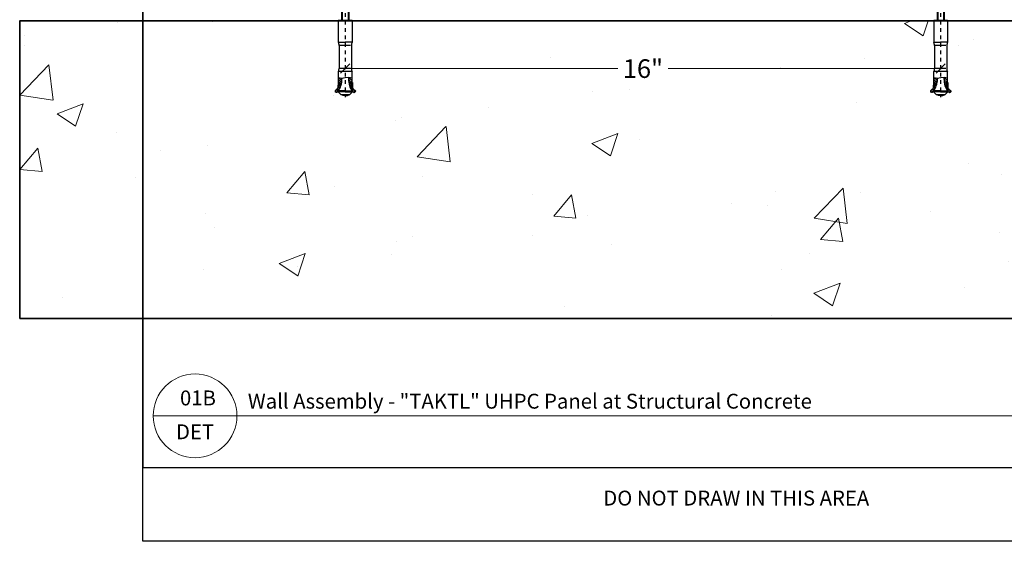
# Model space of a CAD drawing. Units: inches. Extents: x -207 to 1930, y 52 to 1775.
# Drawn here: x 149 to 175, y 213 to 227 of the extents above; entities that cross this region are included whole.
import ezdxf
from ezdxf.enums import TextEntityAlignment as Align

# ---------------------------------------------------------------- set-up
doc = ezdxf.new("R2010")
doc.units = ezdxf.units.IN
doc.header["$LTSCALE"] = 0.25
doc.header["$MEASUREMENT"] = 0
doc.linetypes.add('CENTER', pattern=[2, 1.25, -0.25, 0.25, -0.25])
doc.layers.get('Defpoints').update_dxf_attribs({"color": 3})
for name, color, linetype, lineweight in [('A-Detl-Patt', 190, 'Continuous', 18), ('A-Detl-Wide', 212, 'Continuous', 35), ('Det-Title', 51, 'Continuous', 9), ('Dim', 5, 'Continuous', 20)]:
    doc.layers.add(name, color=color, linetype=linetype, lineweight=lineweight)
for name, color, linetype, plot in [('Border', 2, 'Continuous', False), ('HIDDEN_NPLT', 7, 'Continuous', False), ('Index_OFF', 3, 'Continuous', False)]:
    doc.layers.add(name, color=color, linetype=linetype, plot=plot)
doc.layers.add('C_FASTENER', color=253, linetype='Continuous')
doc.layers.add('C_TAKTL', color=9, linetype='Continuous')
doc.styles.add('Anno - NSSM - Standard', font='arial.ttf', dxfattribs={"height": 0.1})
doc.styles.add('Arial', font='arial.ttf')
doc.dimstyles.new('JMCD - 125 Text', dxfattribs={"dimscale": 2, "dimtxt": 0.125, "dimasz": 0.0625, "dimexe": 0.0625, "dimexo": 0.0625, "dimgap": 0.0275, "dimtad": 0, "dimtih": 1, "dimtoh": 1, "dimdec": 4, "dimzin": 3, "dimdsep": 46, "dimlunit": 5, "dimtxsty": 'Arial', "dimblk": 'OBLIQUE', "dimcen": 0.09, "dimclrd": 256, "dimclre": 256, "dimclrt": 121, "dimadec": 0, "dimazin": 0, "dimtfac": 1, "dimtdec": 4, "dimtofl": 0, "dimtmove": 0, "dimatfit": 1, "dimfxl": 1, "dimtfill": 1, "dimtolj": 1, "dimtzin": 0, "dimlwd": -1, "dimlwe": -1, "dimarcsym": 0})

# ---------------------------------------------------------------- blocks, each defined once
blk = doc.blocks.new('AB2')
at = {"layer": 'C_FASTENER', "linetype": 'Continuous'}
for p, q in [((-2.396, 0.238), (-2.363, 0.267)), ((-2.394, 0.261), (-2.385, 0.269)), ((-2.362, 0.275), (-2.385, 0.269)), ((-2.356, 0.269), (-2.38, 0.262)), ((-2.316, 0.224), (-2.362, 0.275)), ((0, -0.268), (0, 0.268)), ((0, 0.268), (0.048, 0.268)), ((0.048, 0.268), (0.048, -0.268)), ((0.048, 0.268), (0.072, 0.104)), ((-2.484, 0.059), (-2.454, 0.123)), ((-2.484, 0), (-2.484, 0.059)), ((-2.484, 0), (-2.484, -0.059)), ((-2.454, 0.123), (-2.383, 0.192)), ((-2.454, 0.123), (-2.454, -0.123)), ((-2.403, 0.239), (-2.394, 0.261)), ((-2.358, 0.187), (-2.403, 0.239)), ((-2.394, 0.229), (-2.38, 0.262)), ((-2.38, 0.262), (-2.394, 0.261)), ((-2.383, 0), (-2.383, 0.192)), ((-2.363, 0.192), (-2.383, 0.192)), ((-2.383, 0), (-2.383, -0.192)), ((-2.363, 0), (-2.363, 0.192)), ((-2.363, 0), (-2.363, -0.192)), ((-2.362, 0.192), (-2.32, 0.228)), ((-2.358, 0.187), (-2.316, 0.224)), ((-2.342, 0.176), (-2.303, 0.214)), ((-2.265, 0.197), (-2.309, 0.154)), ((-2.215, 0.197), (-2.276, 0.197)), ((-2.272, 0.135), (-2.211, 0.195)), ((-2.205, 0.146), (-2.232, 0.119)), ((-2.218, 0.173), (-2.209, 0.194)), ((-2.215, 0.197), (-2.209, 0.194)), ((-2.208, 0.147), (-2.208, 0.194)), ((-2.134, 0.194), (-2.208, 0.194)), ((-2.181, 0.148), (-2.208, 0.175)), ((-2.145, 0.148), (-2.208, 0.148)), ((-2.199, 0.194), (-2.153, 0.148)), ((-2.188, 0.107), (-2.149, 0.147)), ((-2.136, 0.158), (-2.171, 0.194)), ((-2.152, 0.146), (-2.151, 0.146)), ((-2.143, 0.194), (-2.134, 0.185)), ((-2.057, 0.182), (-2.14, 0.1)), ((-2.135, 0.16), (-2.113, 0.182)), ((-2.134, 0.165), (-2.134, 0.194)), ((-2.134, 0.182), (-1.842, 0.182)), ((-2.016, 0.098), (-2.108, 0.098)), ((-2.085, 0.098), (-2.002, 0.182)), ((-2.015, 0.089), (-2.037, 0.089)), ((-2.015, 0.113), (-2.03, 0.098)), ((-2.002, 0.182), (-2.016, 0.091)), ((-2.016, 0.091), (-2.002, -0.001)), ((-1.842, -0.182), (-1.842, 0.182)), ((-1.144, 0.165), (-1.762, 0.165)), ((-1.762, -0.143), (-1.762, 0.146)), ((-1.144, -0.143), (-1.144, 0.146)), ((-1.054, 0.187), (-1.054, 0)), ((-0.464, 0.187), (-1.054, 0.187)), ((-1.054, -0.187), (-1.054, 0)), ((-0.464, 0.187), (-0.464, 0)), ((0, 0.098), (-0.464, 0.098)), ((0, 0.08), (-0.464, 0.08)), ((-0.464, 0), (-0.464, -0.187)), ((0.087, 0.193), (0.072, 0.167)), ((0.072, 0.167), (0.072, -0.167)), ((0.072, 0), (0.072, 0.104)), ((0.087, 0.193), (0.254, 0.193)), ((0.087, 0.097), (0.254, 0.097)), ((0.254, 0.193), (0.269, 0.167)), ((0.269, -0.167), (0.269, 0.167)), ((0.361, 0.098), (0.269, 0.098)), ((0.41, 0.08), (0.269, 0.08)), ((0.361, 0.098), (0.361, -0.098)), ((0.414, 0.079), (0.361, 0.098)), ((0.417, 0.078), (0.417, -0.078)), ((0.469, 0.078), (0.421, 0.078)), ((0.469, 0.078), (0.469, 0)), ((0.469, -0.078), (0.469, 0)), ((-2.484, -0.059), (-2.454, -0.123)), ((-2.454, -0.123), (-2.383, -0.192)), ((-2.358, -0.187), (-2.403, -0.239)), ((-2.403, -0.239), (-2.394, -0.261)), ((-2.396, -0.238), (-2.363, -0.267)), ((-2.394, -0.229), (-2.38, -0.262)), ((-2.394, -0.261), (-2.385, -0.269)), ((-2.38, -0.262), (-2.394, -0.261)), ((-2.363, -0.192), (-2.383, -0.192)), ((-2.356, -0.269), (-2.38, -0.262)), ((-2.362, -0.192), (-2.32, -0.228)), ((-2.316, -0.224), (-2.362, -0.275)), ((-2.358, -0.187), (-2.316, -0.224)), ((-2.335, -0.207), (-2.255, -0.127)), ((-2.215, -0.197), (-2.276, -0.197)), ((-2.177, -0.105), (-2.269, -0.197)), ((-2.218, -0.173), (-2.209, -0.194)), ((-2.215, -0.197), (-2.209, -0.194)), ((-2.213, -0.196), (-2.209, -0.193)), ((-2.208, -0.147), (-2.208, -0.194)), ((-2.145, -0.148), (-2.208, -0.148)), ((-2.208, -0.159), (-2.173, -0.194)), ((-2.201, -0.194), (-2.208, -0.187)), ((-2.134, -0.194), (-2.208, -0.194)), ((-2.145, -0.194), (-2.192, -0.148)), ((-2.164, -0.148), (-2.134, -0.177)), ((-2.162, -0.145), (-2.116, -0.099)), ((-2.152, -0.146), (-2.151, -0.146)), ((-2.06, -0.098), (-2.134, -0.173)), ((-2.134, -0.165), (-2.134, -0.194)), ((-2.134, -0.165), (-2.134, -0.182)), ((-2.134, -0.182), (-1.842, -0.182)), ((-1.994, -0.098), (-2.108, -0.098)), ((-2.088, -0.182), (-2.004, -0.098)), ((-1.993, -0.089), (-2.037, -0.089)), ((-2.005, -0.156), (-2.032, -0.182)), ((-1.994, -0.092), (-2.013, -0.182)), ((-2.002, -0.001), (-1.994, -0.092)), ((-1.144, -0.165), (-1.762, -0.165)), ((-0.464, -0.187), (-1.054, -0.187)), ((0, -0.08), (-0.464, -0.08)), ((0, -0.098), (-0.464, -0.098)), ((0.048, -0.268), (0.072, -0.104)), ((0.072, 0), (0.072, -0.104)), ((0.087, -0.193), (0.072, -0.167)), ((0.087, -0.097), (0.254, -0.097)), ((0.087, -0.193), (0.254, -0.193)), ((0.254, -0.193), (0.269, -0.167)), ((0.41, -0.08), (0.269, -0.08)), ((0.361, -0.098), (0.269, -0.098)), ((0.414, -0.079), (0.361, -0.098)), ((0.469, -0.078), (0.421, -0.078)), ((-2.362, -0.275), (-2.385, -0.269)), ((0, -0.268), (0.048, -0.268)), ((0, -0.268), (0.048, -0.268))]:
    blk.add_line(p, q, dxfattribs=at)
for centre, radius, start, end in [((-2.108, 0.492), 0.34, 221.5254, 232.2203), ((-2.389, 0.23), 0.00984, 161.177, 222.9947), ((-2.389, 0.23), 0.00984, 131.5254, 161.177), ((-2.108, 0.492), 0.394, 222.9947, 270), ((-2.108, 0.492), 0.34, 232.2203, 240.4082), ((-2.258, 0.139), 0.00984, 245.1229, 246.9947), ((-2.2, 0.165), 0.0197, 156, 263.236), ((-2.033, 0.778), 0.689, 254.6364, 269.6228), ((-2.179, 0.341), 0.197, 263.236, 278), ((-2.154, 0.165), 0.0197, 278, 0), ((-1.762, 0.362), 0.197, 246.2057, 270), ((-1.144, 0.362), 0.197, 270, 297.1268), ((0.157, 0.145), 0.0847, 150, 214.5651), ((0.392, 0), 0.32, 162.412, 197.588), ((0.184, 0.145), 0.0847, 325.4349, 30), ((-0.051, 0), 0.32, 342.412, 17.588), ((0.421, 0.097), 0.0197, 250, 270), ((-2.389, -0.23), 0.00984, 137.0053, 198.823), ((-2.389, -0.23), 0.00984, 198.823, 228.4746), ((-2.389, -0.23), 0.00984, 198.823, 228.4746), ((-2.108, -0.492), 0.394, 90, 137.0053), ((-2.108, -0.492), 0.394, 105.7408, 130.315), ((-2.108, -0.492), 0.34, 127.7797, 138.4746), ((-2.108, -0.492), 0.34, 119.5918, 127.7797), ((-2.2, -0.165), 0.0197, 106, 204), ((-2.033, -0.778), 0.689, 90.3772, 105.3636), ((-2.179, -0.341), 0.197, 82, 96.764), ((-2.154, -0.165), 0.0197, 0, 82), ((-1.762, -0.362), 0.197, 90, 113.7943), ((-1.144, -0.362), 0.197, 62.8732, 90), ((0.157, -0.145), 0.0847, 145.4349, 210), ((0.184, -0.145), 0.0847, 330, 34.5651), ((0.421, -0.097), 0.0197, 90, 110)]:
    blk.add_arc(centre, radius, start, end, dxfattribs=at)
at = {"layer": 'HIDDEN_NPLT', "linetype": 'CENTER', "ltscale": 0.25}
blk.add_line((0.526, 0), (-2.531, 0), dxfattribs=at)
blk = doc.blocks.new('*U492')
at = {"layer": 'C_TAKTL', "rotation": 90}
blk.add_blockref('AB2', (0, 1.003), dxfattribs=at)
blk = doc.blocks.new('*U493')
at = {"color": 0, "linetype": 'ByBlock', "lineweight": -2, "transparency": 16777216}
for p in [(0, 0), (16, 0)]:
    blk.add_blockref('*U492', p, dxfattribs=at)
blk = doc.blocks.new('_Oblique')
at = {"color": 0, "linetype": 'ByBlock', "lineweight": -2}
blk.add_line((-0.5, -0.5), (0.5, 0.5), dxfattribs=at)
blk = doc.blocks.new('*D514')
at = {"layer": 'Defpoints', "color": 0, "transparency": 16777216}
for p in [(157.54, 225.452), (173.54, 225.452), (173.54, 225.452)]:
    blk.add_point(p, dxfattribs=at)
at = {"layer": 'Dim', "transparency": 16777216}
for p, q in [((157.54, 225.452), (164.972, 225.452)), ((173.54, 225.452), (166.108, 225.452))]:
    blk.add_line(p, q, dxfattribs=at)
at = {"layer": 'Dim', "transparency": 16777216, "xscale": 0.25, "yscale": 0.25, "zscale": 0.25, "rotation": 180}
blk.add_blockref('_Oblique', (157.54, 225.452), dxfattribs=at)
at = {"layer": 'Dim', "transparency": 16777216, "xscale": 0.25, "yscale": 0.25, "zscale": 0.25}
blk.add_blockref('_Oblique', (173.54, 225.452), dxfattribs=at)
at = {"layer": 'Dim', "color": 121, "transparency": 16777216, "insert": (165.54, 225.452), "char_height": 0.5, "attachment_point": 5, "style": 'Arial', "bg_fill": 3, "box_fill_scale": 1.25, "bg_fill_color": 256, "bg_fill_true_color": 13158600, "bg_fill_transparency": 0}
blk.add_mtext('\\A1;16"', dxfattribs=at)

msp = doc.modelspace()

# ---------------------------------------------------------------- hatches: boundary and pattern name
at = {"layer": 'A-Detl-Patt'}
h = msp.add_hatch(dxfattribs=at)
h.set_pattern_fill('CONCRETE_C', color=256, style=0, pattern_type=2)
h.set_pattern_definition([(50, (148.79, 222.735), (7.1726, -0.62752), [0.75, -8.25]), (355, (148.79, 222.735), (-1.3875, 7.52192), [0.6, -6.6]), (100.4514, (149.388, 222.683), (5.7851, 6.8944), [0.6374, -7.01142]), (46.184, (148.79, 224.735), (10.6724, -1.6552), [1.125, -12.375]), (96.636, (149.68, 224.597), (9.3466, 9.7412), [0.9561, -10.5171]), (351.184, (148.79, 224.735), (9.3466, 9.7412), [0.9, -9.9]), (21, (149.79, 224.235), (5.96907, -4.0262), [0.75, -8.25]), (326, (149.79, 224.235), (2.43315, 7.2515), [0.6, -6.6]), (71.4514, (150.2876, 223.8994), (8.40223, 3.2253), [0.6374, -7.01142]), (37.5, (148.7901, 222.735), (0.1216, 3.32894), [0, -6.52, 0, -6.7, 0, -6.625]), (7.5, (148.79, 222.735), (2.630695, 3.94412), [0, -3.82, 0, -6.37, 0, -2.525]), (327.5, (146.56, 222.735), (5.338224, -0.22555), [0, -2.5, 0, -7.8, 0, -10.35]), (317.5, (145.56, 222.735), (5.83186, 1.00105), [0, -3.25, 0, -5.18, 0, -7.35])])
h.paths.add_polyline_path([(148.79013, 218.73495), (293.54013, 218.73495), (293.54013, 226.73495), (148.79013, 226.73495)])

# ---------------------------------------------------------------- linework, layer by layer
at = {"layer": 'A-Detl-Wide'}
msp.add_lwpolyline([(148.79013, 218.73495), (293.54013, 218.73495), (293.54013, 226.73495), (148.79013, 226.73495)], close=True, dxfattribs=at)
at = {"layer": 'Border', "ltscale": 0.0625}
for points in [[(193.56441, 212.74887), (152.09658, 212.74887), (152.09658, 242.59892), (193.56441, 242.59892)], [(152.09658, 214.73495), (193.56441, 214.73495), (193.56441, 242.59892), (152.09658, 242.59892)]]:
    msp.add_lwpolyline(points, close=True, dxfattribs=at)
at = {"layer": 'Det-Title'}
for p, q in [((152.37735, 216.12077), (154.62735, 216.12077)), ((154.62735, 216.12077), (193.33834, 216.12077))]:
    msp.add_line(p, q, dxfattribs=at)
msp.add_circle((153.50235, 216.12077), 1.125, dxfattribs=at)

# ---------------------------------------------------------------- block references
msp.add_blockref('*U493', (157.54013, 226.21135))

# ---------------------------------------------------------------- texts
at = {"layer": 'Det-Title', "style": 'Anno - NSSM - Standard'}
for s, p in [('01B', (153.58064, 216.60191)), ('DET', (153.50235, 215.69258))]:
    msp.add_text(s, height=0.4, dxfattribs=at).set_placement(p, align=Align.MIDDLE_CENTER)
msp.add_text('Wall Assembly - "TAKTL" UHPC Panel at Structural Concrete', height=0.4, dxfattribs=at).set_placement((154.92199, 216.31414))
at = {"layer": 'Index_OFF', "insert": (168.04657, 213.85858), "char_height": 0.4, "width": 31.8999699, "attachment_point": 5, "style": 'Anno - NSSM - Standard'}
msp.add_mtext('DO NOT DRAW IN THIS AREA', dxfattribs=at)

# ---------------------------------------------------------------- next in the draw order: dimensions: what is measured, and where the dimension line sits
at = {"layer": 'Dim'}
dim = msp.add_linear_dim(base=(173.54013, 225.45215), p1=(157.54013, 225.45215), p2=(173.54013, 225.45215), dimstyle='JMCD - 125 Text', override={"dimpost": '"'}, dxfattribs=at)
dim.commit()
dim.dimension.update_dxf_attribs({"geometry": '*D514', "text_midpoint": (165.54013, 225.45215)})

doc.saveas('drawing.dxf')
